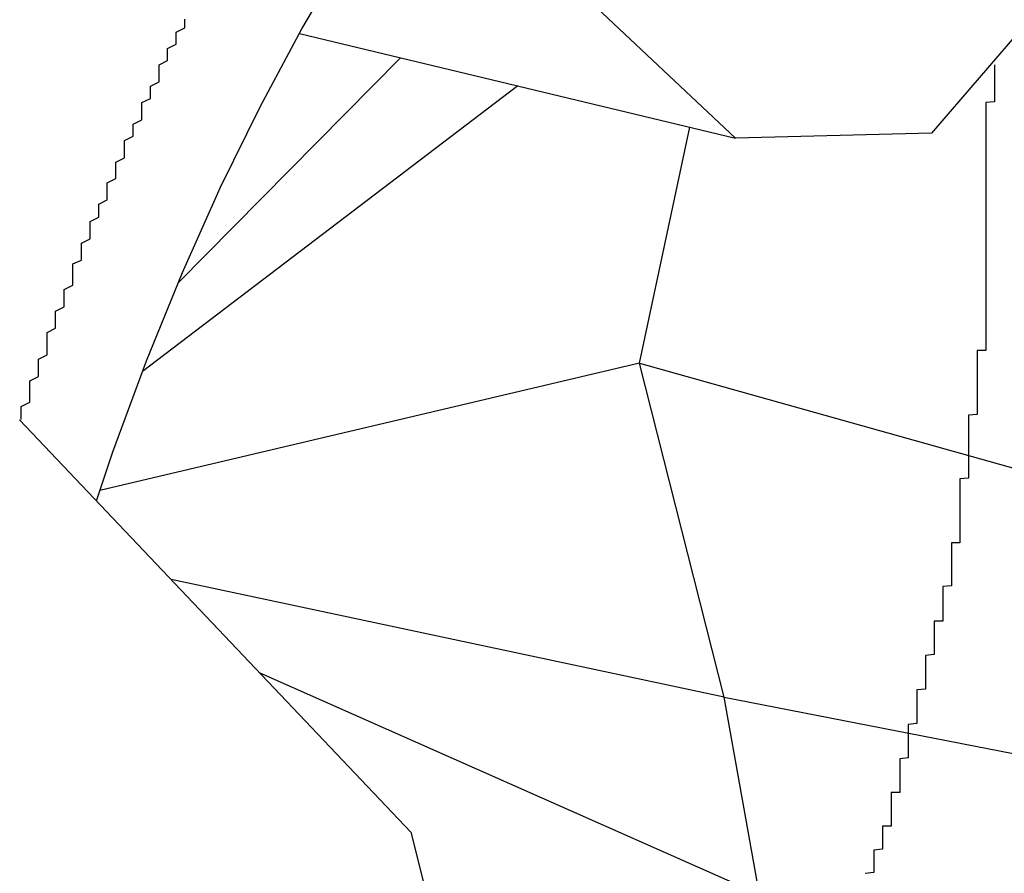
# Model space of a CAD drawing. Extents: x 0 to 1894, y 0 to 1254.
# Drawn here: x 1772 to 1774, y 106 to 107 of the extents above; entities that cross this region are included whole.
import ezdxf

# ---------------------------------------------------------------- set-up
doc = ezdxf.new("R2010")
doc.units = 0
doc.layers.get('0').update_dxf_attribs({"linetype": 'CONTINUOUS'})

msp = doc.modelspace()

# ---------------------------------------------------------------- linework, layer by layer
at = {"linetype": 'CONTINUOUS'}
for p, q in [((1772.7886, 107.4878), (1773.2595, 107.0446)), ((1773.718, 107.3198), (1773.4871, 107.0505)), ((1772.7532, 107.1664), (1773.2595, 107.0446)), ((1772.8703, 107.1382), (1772.6123, 106.8767)), ((1773.0067, 107.1054), (1772.5708, 106.7737)), ((1773.1478, 106.7835), (1773.2062, 107.0574)), ((1773.4871, 107.0505), (1773.2595, 107.0446)), ((1773.1478, 106.7835), (1772.5213, 106.6357)), ((1773.1478, 106.7835), (1773.993, 106.5462)), ((1773.2461, 106.3957), (1773.1478, 106.7835)), ((1772.8824, 106.2387), (1772.4282, 106.7177)), ((1773.2461, 106.3957), (1772.6041, 106.5322)), ((1773.2874, 106.1665), (1772.7073, 106.4234)), ((1773.2461, 106.3957), (1774.072, 106.2346)), ((1773.2874, 106.1665), (1773.2461, 106.3957)), ((1772.8824, 106.2387), (1772.9614, 105.9271))]:
    msp.add_line(p, q, dxfattribs=at)
for points in [[(1772.708, 107.0821), (1772.756, 107.1717), (1772.8053, 107.2559), (1772.8422, 107.3145)], [(1772.5173, 106.6238), (1772.5364, 106.6804), (1772.5754, 106.7863), (1772.6173, 106.8889), (1772.6616, 106.9877), (1772.708, 107.0821)]]:
    msp.add_lwpolyline(points, dxfattribs=at)
for points in [[(1772.43, 106.718, 0), (1772.43, 106.723, 0), (1772.43, 106.728, 0), (1772.43, 106.733, 0), (1772.44, 106.738, 0), (1772.44, 106.743, 0), (1772.44, 106.748, 0), (1772.44, 106.753, 0), (1772.44, 106.758, 0), (1772.44, 106.763, 0), (1772.45, 106.768, 0), (1772.45, 106.773, 0), (1772.45, 106.778, 0), (1772.45, 106.783, 0), (1772.45, 106.788, 0), (1772.46, 106.793, 0), (1772.46, 106.798, 0), (1772.46, 106.803, 0), (1772.46, 106.809, 0), (1772.46, 106.814, 0), (1772.46, 106.819, 0), (1772.47, 106.824, 0), (1772.47, 106.829, 0), (1772.47, 106.834, 0), (1772.47, 106.839, 0), (1772.47, 106.844, 0), (1772.48, 106.849, 0), (1772.48, 106.854, 0), (1772.48, 106.859, 0), (1772.48, 106.864, 0), (1772.48, 106.869, 0), (1772.49, 106.874, 0), (1772.49, 106.879, 0), (1772.49, 106.884, 0), (1772.49, 106.889, 0), (1772.49, 106.894, 0), (1772.49, 106.899, 0), (1772.5, 106.903, 0), (1772.5, 106.908, 0), (1772.5, 106.913, 0), (1772.5, 106.918, 0), (1772.5, 106.923, 0), (1772.51, 106.928, 0), (1772.51, 106.933, 0), (1772.51, 106.938, 0), (1772.51, 106.943, 0), (1772.51, 106.948, 0), (1772.52, 106.953, 0), (1772.52, 106.958, 0), (1772.52, 106.963, 0), (1772.52, 106.968, 0), (1772.53, 106.973, 0), (1772.53, 106.978, 0), (1772.53, 106.983, 0), (1772.53, 106.988, 0), (1772.53, 106.993, 0), (1772.54, 106.998, 0), (1772.54, 107.003, 0), (1772.54, 107.007, 0), (1772.54, 107.012, 0), (1772.54, 107.017, 0), (1772.55, 107.022, 0), (1772.55, 107.027, 0), (1772.55, 107.032, 0), (1772.55, 107.037, 0), (1772.55, 107.042, 0), (1772.56, 107.047, 0), (1772.56, 107.052, 0), (1772.56, 107.057, 0), (1772.56, 107.061, 0), (1772.57, 107.066, 0), (1772.57, 107.071, 0), (1772.57, 107.076, 0), (1772.57, 107.081, 0), (1772.57, 107.086, 0), (1772.58, 107.091, 0), (1772.58, 107.096, 0), (1772.58, 107.101, 0), (1772.58, 107.105, 0), (1772.59, 107.11, 0), (1772.59, 107.115, 0), (1772.59, 107.12, 0), (1772.59, 107.125, 0), (1772.59, 107.13, 0), (1772.6, 107.135, 0), (1772.6, 107.139, 0), (1772.6, 107.144, 0), (1772.6, 107.149, 0), (1772.61, 107.154, 0), (1772.61, 107.159, 0), (1772.61, 107.164, 0), (1772.61, 107.168, 0), (1772.62, 107.173, 0), (1772.62, 107.178, 0), (1772.62, 107.183, 0)], [(1773.56, 107.13, 0), (1773.56, 107.13, 0), (1773.56, 107.129, 0), (1773.56, 107.129, 0), (1773.56, 107.128, 0), (1773.56, 107.127, 0), (1773.56, 107.127, 0), (1773.56, 107.126, 0), (1773.56, 107.126, 0), (1773.56, 107.125, 0), (1773.56, 107.125, 0), (1773.56, 107.124, 0), (1773.56, 107.124, 0), (1773.56, 107.123, 0), (1773.56, 107.122, 0), (1773.56, 107.122, 0), (1773.56, 107.121, 0), (1773.56, 107.121, 0), (1773.56, 107.12, 0), (1773.56, 107.12, 0), (1773.56, 107.119, 0), (1773.56, 107.118, 0), (1773.56, 107.118, 0), (1773.56, 107.117, 0), (1773.56, 107.117, 0), (1773.56, 107.116, 0), (1773.56, 107.116, 0), (1773.56, 107.115, 0), (1773.56, 107.115, 0), (1773.56, 107.114, 0), (1773.56, 107.113, 0), (1773.56, 107.113, 0), (1773.56, 107.112, 0), (1773.56, 107.112, 0), (1773.56, 107.111, 0), (1773.56, 107.111, 0), (1773.56, 107.11, 0), (1773.56, 107.109, 0), (1773.56, 107.109, 0), (1773.56, 107.108, 0), (1773.56, 107.108, 0), (1773.56, 107.107, 0), (1773.56, 107.107, 0), (1773.56, 107.106, 0), (1773.56, 107.106, 0), (1773.56, 107.105, 0), (1773.56, 107.104, 0), (1773.56, 107.104, 0), (1773.56, 107.103, 0), (1773.56, 107.103, 0), (1773.56, 107.102, 0), (1773.56, 107.102, 0), (1773.56, 107.101, 0), (1773.56, 107.1, 0), (1773.56, 107.1, 0), (1773.56, 107.099, 0), (1773.56, 107.099, 0), (1773.56, 107.098, 0), (1773.56, 107.098, 0), (1773.56, 107.097, 0), (1773.56, 107.097, 0), (1773.56, 107.096, 0), (1773.56, 107.095, 0), (1773.56, 107.095, 0), (1773.56, 107.094, 0), (1773.56, 107.094, 0), (1773.56, 107.093, 0), (1773.56, 107.093, 0), (1773.56, 107.092, 0), (1773.56, 107.091, 0), (1773.56, 107.091, 0), (1773.56, 107.09, 0), (1773.56, 107.09, 0), (1773.56, 107.089, 0), (1773.56, 107.089, 0), (1773.56, 107.088, 0), (1773.56, 107.088, 0), (1773.56, 107.087, 0), (1773.55, 107.086, 0), (1773.55, 107.086, 0), (1773.55, 107.085, 0), (1773.55, 107.085, 0), (1773.55, 107.084, 0), (1773.55, 107.084, 0), (1773.55, 107.083, 0), (1773.55, 107.082, 0), (1773.55, 107.082, 0), (1773.55, 107.081, 0), (1773.55, 107.081, 0), (1773.55, 107.08, 0), (1773.55, 107.08, 0), (1773.55, 107.079, 0), (1773.55, 107.079, 0), (1773.55, 107.078, 0), (1773.55, 107.077, 0), (1773.55, 107.077, 0), (1773.55, 107.076, 0), (1773.55, 107.076, 0), (1773.55, 107.075, 0), (1773.55, 107.075, 0), (1773.55, 107.074, 0), (1773.55, 107.073, 0), (1773.55, 107.073, 0), (1773.55, 107.072, 0), (1773.55, 107.072, 0), (1773.55, 107.071, 0), (1773.55, 107.071, 0), (1773.55, 107.07, 0), (1773.55, 107.07, 0), (1773.55, 107.069, 0), (1773.55, 107.068, 0), (1773.55, 107.068, 0), (1773.55, 107.067, 0), (1773.55, 107.067, 0), (1773.55, 107.066, 0), (1773.55, 107.066, 0), (1773.55, 107.065, 0), (1773.55, 107.064, 0), (1773.55, 107.064, 0), (1773.55, 107.063, 0), (1773.55, 107.063, 0), (1773.55, 107.062, 0), (1773.55, 107.062, 0), (1773.55, 107.061, 0), (1773.55, 107.061, 0), (1773.55, 107.06, 0), (1773.55, 107.059, 0), (1773.55, 107.059, 0), (1773.55, 107.058, 0), (1773.55, 107.058, 0), (1773.55, 107.057, 0), (1773.55, 107.057, 0), (1773.55, 107.056, 0), (1773.55, 107.055, 0), (1773.55, 107.055, 0), (1773.55, 107.054, 0), (1773.55, 107.054, 0), (1773.55, 107.053, 0), (1773.55, 107.053, 0), (1773.55, 107.052, 0), (1773.55, 107.052, 0), (1773.55, 107.051, 0), (1773.55, 107.05, 0), (1773.55, 107.05, 0), (1773.55, 107.049, 0), (1773.55, 107.049, 0), (1773.55, 107.048, 0), (1773.55, 107.048, 0), (1773.55, 107.047, 0), (1773.55, 107.046, 0), (1773.55, 107.046, 0), (1773.55, 107.045, 0), (1773.55, 107.045, 0), (1773.55, 107.044, 0), (1773.55, 107.044, 0), (1773.55, 107.043, 0), (1773.55, 107.043, 0), (1773.55, 107.042, 0), (1773.55, 107.041, 0), (1773.55, 107.041, 0), (1773.55, 107.04, 0), (1773.55, 107.04, 0), (1773.55, 107.039, 0), (1773.55, 107.039, 0), (1773.55, 107.038, 0), (1773.55, 107.038, 0), (1773.55, 107.037, 0), (1773.55, 107.036, 0), (1773.55, 107.036, 0), (1773.55, 107.035, 0), (1773.55, 107.035, 0), (1773.55, 107.034, 0), (1773.55, 107.034, 0), (1773.55, 107.033, 0), (1773.55, 107.032, 0), (1773.55, 107.032, 0), (1773.55, 107.031, 0), (1773.55, 107.031, 0), (1773.55, 107.03, 0), (1773.55, 107.03, 0), (1773.55, 107.029, 0), (1773.55, 107.029, 0), (1773.55, 107.028, 0), (1773.55, 107.027, 0), (1773.55, 107.027, 0), (1773.55, 107.026, 0), (1773.55, 107.026, 0), (1773.55, 107.025, 0), (1773.55, 107.025, 0), (1773.55, 107.024, 0), (1773.55, 107.023, 0), (1773.55, 107.023, 0), (1773.55, 107.022, 0), (1773.55, 107.022, 0), (1773.55, 107.021, 0), (1773.55, 107.021, 0), (1773.55, 107.02, 0), (1773.55, 107.02, 0), (1773.55, 107.019, 0), (1773.55, 107.018, 0), (1773.55, 107.018, 0), (1773.55, 107.017, 0), (1773.55, 107.017, 0), (1773.55, 107.016, 0), (1773.55, 107.016, 0), (1773.55, 107.015, 0), (1773.55, 107.014, 0), (1773.55, 107.014, 0), (1773.55, 107.013, 0), (1773.55, 107.013, 0), (1773.55, 107.012, 0), (1773.55, 107.012, 0), (1773.55, 107.011, 0), (1773.55, 107.011, 0), (1773.55, 107.01, 0), (1773.55, 107.009, 0), (1773.55, 107.009, 0), (1773.55, 107.008, 0), (1773.55, 107.008, 0), (1773.55, 107.007, 0), (1773.55, 107.007, 0), (1773.55, 107.006, 0), (1773.55, 107.005, 0), (1773.55, 107.005, 0), (1773.55, 107.004, 0), (1773.55, 107.004, 0), (1773.55, 107.003, 0), (1773.55, 107.003, 0), (1773.55, 107.002, 0), (1773.55, 107.002, 0), (1773.55, 107.001, 0), (1773.55, 107, 0), (1773.55, 107, 0), (1773.55, 106.999, 0), (1773.55, 106.999, 0), (1773.55, 106.998, 0), (1773.55, 106.998, 0), (1773.55, 106.997, 0), (1773.55, 106.996, 0), (1773.55, 106.996, 0), (1773.55, 106.995, 0), (1773.55, 106.995, 0), (1773.55, 106.994, 0), (1773.55, 106.994, 0), (1773.55, 106.993, 0), (1773.55, 106.993, 0), (1773.55, 106.992, 0), (1773.55, 106.991, 0), (1773.55, 106.991, 0), (1773.55, 106.99, 0), (1773.55, 106.99, 0), (1773.55, 106.989, 0), (1773.55, 106.989, 0), (1773.55, 106.988, 0), (1773.55, 106.987, 0), (1773.55, 106.987, 0), (1773.55, 106.986, 0), (1773.55, 106.986, 0), (1773.55, 106.985, 0), (1773.55, 106.985, 0), (1773.55, 106.984, 0), (1773.55, 106.984, 0), (1773.55, 106.983, 0), (1773.55, 106.982, 0), (1773.55, 106.982, 0), (1773.55, 106.981, 0), (1773.55, 106.981, 0), (1773.55, 106.98, 0), (1773.55, 106.98, 0), (1773.55, 106.979, 0), (1773.55, 106.978, 0), (1773.55, 106.978, 0), (1773.55, 106.977, 0), (1773.55, 106.977, 0), (1773.55, 106.976, 0), (1773.55, 106.976, 0), (1773.55, 106.975, 0), (1773.55, 106.975, 0), (1773.55, 106.974, 0), (1773.55, 106.973, 0), (1773.55, 106.973, 0), (1773.55, 106.972, 0), (1773.55, 106.972, 0), (1773.55, 106.971, 0), (1773.55, 106.971, 0), (1773.55, 106.97, 0), (1773.55, 106.969, 0), (1773.55, 106.969, 0), (1773.55, 106.968, 0), (1773.55, 106.968, 0), (1773.55, 106.967, 0), (1773.55, 106.967, 0), (1773.55, 106.966, 0), (1773.55, 106.966, 0), (1773.55, 106.965, 0), (1773.55, 106.964, 0), (1773.55, 106.964, 0), (1773.55, 106.963, 0), (1773.55, 106.963, 0), (1773.55, 106.962, 0), (1773.55, 106.962, 0), (1773.55, 106.961, 0), (1773.55, 106.96, 0), (1773.55, 106.96, 0), (1773.55, 106.959, 0), (1773.55, 106.959, 0), (1773.55, 106.958, 0), (1773.55, 106.958, 0), (1773.55, 106.957, 0), (1773.55, 106.957, 0), (1773.55, 106.956, 0), (1773.55, 106.955, 0), (1773.55, 106.955, 0), (1773.55, 106.954, 0), (1773.55, 106.954, 0), (1773.55, 106.953, 0), (1773.55, 106.953, 0), (1773.55, 106.952, 0), (1773.55, 106.951, 0), (1773.55, 106.951, 0), (1773.55, 106.95, 0), (1773.55, 106.95, 0), (1773.55, 106.949, 0), (1773.55, 106.949, 0), (1773.55, 106.948, 0), (1773.55, 106.948, 0), (1773.55, 106.947, 0), (1773.55, 106.946, 0), (1773.55, 106.946, 0), (1773.55, 106.945, 0), (1773.55, 106.945, 0), (1773.55, 106.944, 0), (1773.55, 106.944, 0), (1773.55, 106.943, 0), (1773.55, 106.942, 0), (1773.55, 106.942, 0), (1773.55, 106.941, 0), (1773.55, 106.941, 0), (1773.55, 106.94, 0), (1773.55, 106.94, 0), (1773.55, 106.939, 0), (1773.55, 106.939, 0), (1773.55, 106.938, 0), (1773.55, 106.937, 0), (1773.55, 106.937, 0), (1773.55, 106.936, 0), (1773.55, 106.936, 0), (1773.55, 106.935, 0), (1773.55, 106.935, 0), (1773.55, 106.934, 0), (1773.55, 106.933, 0), (1773.55, 106.933, 0), (1773.55, 106.932, 0), (1773.55, 106.932, 0), (1773.55, 106.931, 0), (1773.55, 106.931, 0), (1773.55, 106.93, 0), (1773.55, 106.93, 0), (1773.55, 106.929, 0), (1773.55, 106.928, 0), (1773.55, 106.928, 0), (1773.55, 106.927, 0), (1773.55, 106.927, 0), (1773.55, 106.926, 0), (1773.55, 106.926, 0), (1773.55, 106.925, 0), (1773.55, 106.924, 0), (1773.55, 106.924, 0), (1773.55, 106.923, 0), (1773.55, 106.923, 0), (1773.55, 106.922, 0), (1773.55, 106.922, 0), (1773.55, 106.921, 0), (1773.55, 106.921, 0), (1773.55, 106.92, 0), (1773.55, 106.919, 0), (1773.55, 106.919, 0), (1773.55, 106.918, 0), (1773.55, 106.918, 0), (1773.55, 106.917, 0), (1773.55, 106.917, 0), (1773.55, 106.916, 0), (1773.55, 106.915, 0), (1773.55, 106.915, 0), (1773.55, 106.914, 0), (1773.55, 106.914, 0), (1773.55, 106.913, 0), (1773.55, 106.913, 0), (1773.55, 106.912, 0), (1773.55, 106.912, 0), (1773.55, 106.911, 0), (1773.55, 106.91, 0), (1773.55, 106.91, 0), (1773.55, 106.909, 0), (1773.55, 106.909, 0), (1773.55, 106.908, 0), (1773.55, 106.908, 0), (1773.55, 106.907, 0), (1773.55, 106.906, 0), (1773.55, 106.906, 0), (1773.55, 106.905, 0), (1773.55, 106.905, 0), (1773.55, 106.904, 0), (1773.55, 106.904, 0), (1773.55, 106.903, 0), (1773.55, 106.903, 0), (1773.55, 106.902, 0), (1773.55, 106.901, 0), (1773.55, 106.901, 0), (1773.55, 106.9, 0), (1773.55, 106.9, 0), (1773.55, 106.899, 0), (1773.55, 106.899, 0), (1773.55, 106.898, 0), (1773.55, 106.898, 0), (1773.55, 106.897, 0), (1773.55, 106.896, 0), (1773.55, 106.896, 0), (1773.55, 106.895, 0), (1773.55, 106.895, 0), (1773.55, 106.894, 0), (1773.55, 106.894, 0), (1773.55, 106.893, 0), (1773.55, 106.892, 0), (1773.55, 106.892, 0), (1773.55, 106.891, 0), (1773.55, 106.891, 0), (1773.55, 106.89, 0), (1773.55, 106.89, 0), (1773.55, 106.889, 0), (1773.55, 106.889, 0), (1773.55, 106.888, 0), (1773.55, 106.887, 0), (1773.55, 106.887, 0), (1773.55, 106.886, 0), (1773.55, 106.886, 0), (1773.55, 106.885, 0), (1773.55, 106.885, 0), (1773.55, 106.884, 0), (1773.55, 106.883, 0), (1773.55, 106.883, 0), (1773.55, 106.882, 0), (1773.55, 106.882, 0), (1773.55, 106.881, 0), (1773.55, 106.881, 0), (1773.55, 106.88, 0), (1773.55, 106.88, 0), (1773.55, 106.879, 0), (1773.55, 106.878, 0), (1773.55, 106.878, 0), (1773.55, 106.877, 0), (1773.55, 106.877, 0), (1773.55, 106.876, 0), (1773.55, 106.876, 0), (1773.55, 106.875, 0), (1773.55, 106.874, 0), (1773.55, 106.874, 0), (1773.55, 106.873, 0), (1773.55, 106.873, 0), (1773.55, 106.872, 0), (1773.55, 106.872, 0), (1773.55, 106.871, 0), (1773.55, 106.871, 0), (1773.55, 106.87, 0), (1773.55, 106.869, 0), (1773.55, 106.869, 0), (1773.55, 106.868, 0), (1773.55, 106.868, 0), (1773.55, 106.867, 0), (1773.55, 106.867, 0), (1773.55, 106.866, 0), (1773.55, 106.865, 0), (1773.55, 106.865, 0), (1773.55, 106.864, 0), (1773.55, 106.864, 0), (1773.55, 106.863, 0), (1773.55, 106.863, 0), (1773.55, 106.862, 0), (1773.55, 106.862, 0), (1773.55, 106.861, 0), (1773.55, 106.86, 0), (1773.55, 106.86, 0), (1773.55, 106.859, 0), (1773.55, 106.859, 0), (1773.55, 106.858, 0), (1773.55, 106.858, 0), (1773.55, 106.857, 0), (1773.55, 106.856, 0), (1773.55, 106.856, 0), (1773.55, 106.855, 0), (1773.55, 106.855, 0), (1773.55, 106.854, 0), (1773.55, 106.854, 0), (1773.55, 106.853, 0), (1773.55, 106.853, 0), (1773.55, 106.852, 0), (1773.55, 106.851, 0), (1773.55, 106.851, 0), (1773.55, 106.85, 0), (1773.55, 106.85, 0), (1773.55, 106.849, 0), (1773.55, 106.848, 0), (1773.55, 106.848, 0), (1773.55, 106.847, 0), (1773.55, 106.847, 0), (1773.55, 106.846, 0), (1773.55, 106.845, 0), (1773.55, 106.845, 0), (1773.55, 106.844, 0), (1773.55, 106.844, 0), (1773.55, 106.843, 0), (1773.55, 106.842, 0), (1773.55, 106.842, 0), (1773.55, 106.841, 0), (1773.55, 106.841, 0), (1773.55, 106.84, 0), (1773.55, 106.839, 0), (1773.55, 106.839, 0), (1773.55, 106.838, 0), (1773.55, 106.837, 0), (1773.55, 106.837, 0), (1773.55, 106.836, 0), (1773.55, 106.836, 0), (1773.55, 106.835, 0), (1773.55, 106.834, 0), (1773.55, 106.834, 0), (1773.55, 106.833, 0), (1773.55, 106.833, 0), (1773.55, 106.832, 0), (1773.55, 106.831, 0), (1773.55, 106.831, 0), (1773.55, 106.83, 0), (1773.55, 106.83, 0), (1773.55, 106.829, 0), (1773.55, 106.828, 0), (1773.55, 106.828, 0), (1773.55, 106.827, 0), (1773.55, 106.827, 0), (1773.55, 106.826, 0), (1773.55, 106.825, 0), (1773.55, 106.825, 0), (1773.55, 106.824, 0), (1773.55, 106.824, 0), (1773.55, 106.823, 0), (1773.55, 106.822, 0), (1773.55, 106.822, 0), (1773.55, 106.821, 0), (1773.55, 106.821, 0), (1773.55, 106.82, 0), (1773.55, 106.819, 0), (1773.55, 106.819, 0), (1773.55, 106.818, 0), (1773.55, 106.818, 0), (1773.55, 106.817, 0), (1773.55, 106.816, 0), (1773.55, 106.816, 0), (1773.55, 106.815, 0), (1773.55, 106.815, 0), (1773.55, 106.814, 0), (1773.55, 106.813, 0), (1773.55, 106.813, 0), (1773.55, 106.812, 0), (1773.55, 106.812, 0), (1773.55, 106.811, 0), (1773.55, 106.81, 0), (1773.55, 106.81, 0), (1773.55, 106.809, 0), (1773.55, 106.808, 0), (1773.55, 106.808, 0), (1773.55, 106.807, 0), (1773.55, 106.807, 0), (1773.55, 106.806, 0), (1773.55, 106.805, 0), (1773.55, 106.805, 0), (1773.55, 106.804, 0), (1773.55, 106.804, 0), (1773.55, 106.803, 0), (1773.55, 106.802, 0), (1773.55, 106.802, 0), (1773.55, 106.801, 0), (1773.55, 106.801, 0), (1773.55, 106.8, 0), (1773.55, 106.799, 0), (1773.55, 106.799, 0), (1773.55, 106.798, 0), (1773.54, 106.798, 0), (1773.54, 106.797, 0), (1773.54, 106.796, 0), (1773.54, 106.796, 0), (1773.54, 106.795, 0), (1773.54, 106.795, 0), (1773.54, 106.794, 0), (1773.54, 106.793, 0), (1773.54, 106.793, 0), (1773.54, 106.792, 0), (1773.54, 106.792, 0), (1773.54, 106.791, 0), (1773.54, 106.79, 0), (1773.54, 106.79, 0), (1773.54, 106.789, 0), (1773.54, 106.789, 0), (1773.54, 106.788, 0), (1773.54, 106.787, 0), (1773.54, 106.787, 0), (1773.54, 106.786, 0), (1773.54, 106.786, 0), (1773.54, 106.785, 0), (1773.54, 106.784, 0), (1773.54, 106.784, 0), (1773.54, 106.783, 0), (1773.54, 106.782, 0), (1773.54, 106.782, 0), (1773.54, 106.781, 0), (1773.54, 106.781, 0), (1773.54, 106.78, 0), (1773.54, 106.779, 0), (1773.54, 106.779, 0), (1773.54, 106.778, 0), (1773.54, 106.778, 0), (1773.54, 106.777, 0), (1773.54, 106.776, 0), (1773.54, 106.776, 0), (1773.54, 106.775, 0), (1773.54, 106.775, 0), (1773.54, 106.774, 0), (1773.54, 106.773, 0), (1773.54, 106.773, 0), (1773.54, 106.772, 0), (1773.54, 106.772, 0), (1773.54, 106.771, 0), (1773.54, 106.77, 0), (1773.54, 106.77, 0), (1773.54, 106.769, 0), (1773.54, 106.769, 0), (1773.54, 106.768, 0), (1773.54, 106.767, 0), (1773.54, 106.767, 0), (1773.54, 106.766, 0), (1773.54, 106.766, 0), (1773.54, 106.765, 0), (1773.54, 106.764, 0), (1773.54, 106.764, 0), (1773.54, 106.763, 0), (1773.54, 106.763, 0), (1773.54, 106.762, 0), (1773.54, 106.761, 0), (1773.54, 106.761, 0), (1773.54, 106.76, 0), (1773.54, 106.76, 0), (1773.54, 106.759, 0), (1773.54, 106.758, 0), (1773.54, 106.758, 0), (1773.54, 106.757, 0), (1773.54, 106.757, 0), (1773.54, 106.756, 0), (1773.54, 106.755, 0), (1773.54, 106.755, 0), (1773.54, 106.754, 0), (1773.54, 106.753, 0), (1773.54, 106.753, 0), (1773.54, 106.752, 0), (1773.54, 106.752, 0), (1773.54, 106.751, 0), (1773.54, 106.75, 0), (1773.54, 106.75, 0), (1773.54, 106.749, 0), (1773.54, 106.749, 0), (1773.54, 106.748, 0), (1773.54, 106.747, 0), (1773.54, 106.747, 0), (1773.54, 106.746, 0), (1773.54, 106.746, 0), (1773.54, 106.745, 0), (1773.54, 106.744, 0), (1773.54, 106.744, 0), (1773.54, 106.743, 0), (1773.54, 106.743, 0), (1773.54, 106.742, 0), (1773.54, 106.741, 0), (1773.54, 106.741, 0), (1773.54, 106.74, 0), (1773.54, 106.74, 0), (1773.54, 106.739, 0), (1773.54, 106.738, 0), (1773.54, 106.738, 0), (1773.54, 106.737, 0), (1773.54, 106.737, 0), (1773.54, 106.736, 0), (1773.54, 106.735, 0), (1773.54, 106.735, 0), (1773.54, 106.734, 0), (1773.54, 106.734, 0), (1773.54, 106.733, 0), (1773.54, 106.732, 0), (1773.54, 106.732, 0), (1773.54, 106.731, 0), (1773.54, 106.731, 0), (1773.54, 106.73, 0), (1773.54, 106.729, 0), (1773.54, 106.729, 0), (1773.54, 106.728, 0), (1773.54, 106.727, 0), (1773.54, 106.727, 0), (1773.54, 106.726, 0), (1773.54, 106.726, 0), (1773.54, 106.725, 0), (1773.54, 106.724, 0), (1773.54, 106.724, 0), (1773.53, 106.723, 0), (1773.53, 106.723, 0), (1773.53, 106.722, 0), (1773.53, 106.721, 0), (1773.53, 106.721, 0), (1773.53, 106.72, 0), (1773.53, 106.72, 0), (1773.53, 106.719, 0), (1773.53, 106.718, 0), (1773.53, 106.718, 0), (1773.53, 106.717, 0), (1773.53, 106.717, 0), (1773.53, 106.716, 0), (1773.53, 106.715, 0), (1773.53, 106.715, 0), (1773.53, 106.714, 0), (1773.53, 106.714, 0), (1773.53, 106.713, 0), (1773.53, 106.712, 0), (1773.53, 106.712, 0), (1773.53, 106.711, 0), (1773.53, 106.711, 0), (1773.53, 106.71, 0), (1773.53, 106.709, 0), (1773.53, 106.709, 0), (1773.53, 106.708, 0), (1773.53, 106.708, 0), (1773.53, 106.707, 0), (1773.53, 106.706, 0), (1773.53, 106.706, 0), (1773.53, 106.705, 0), (1773.53, 106.705, 0), (1773.53, 106.704, 0), (1773.53, 106.703, 0), (1773.53, 106.703, 0), (1773.53, 106.702, 0), (1773.53, 106.702, 0), (1773.53, 106.701, 0), (1773.53, 106.7, 0), (1773.53, 106.7, 0), (1773.53, 106.699, 0), (1773.53, 106.698, 0), (1773.53, 106.698, 0), (1773.53, 106.697, 0), (1773.53, 106.697, 0), (1773.53, 106.696, 0), (1773.53, 106.695, 0), (1773.53, 106.695, 0), (1773.53, 106.694, 0), (1773.53, 106.694, 0), (1773.53, 106.693, 0), (1773.53, 106.692, 0), (1773.53, 106.692, 0), (1773.53, 106.691, 0), (1773.53, 106.691, 0), (1773.53, 106.69, 0), (1773.53, 106.689, 0), (1773.53, 106.689, 0), (1773.53, 106.688, 0), (1773.53, 106.688, 0), (1773.53, 106.687, 0), (1773.53, 106.686, 0), (1773.53, 106.686, 0), (1773.53, 106.685, 0), (1773.53, 106.685, 0), (1773.53, 106.684, 0), (1773.53, 106.683, 0), (1773.53, 106.683, 0), (1773.53, 106.682, 0), (1773.53, 106.682, 0), (1773.53, 106.681, 0), (1773.53, 106.68, 0), (1773.53, 106.68, 0), (1773.53, 106.679, 0), (1773.53, 106.679, 0), (1773.53, 106.678, 0), (1773.53, 106.677, 0), (1773.53, 106.677, 0), (1773.53, 106.676, 0), (1773.53, 106.676, 0), (1773.53, 106.675, 0), (1773.53, 106.674, 0), (1773.53, 106.674, 0), (1773.53, 106.673, 0), (1773.53, 106.672, 0), (1773.53, 106.672, 0), (1773.53, 106.671, 0), (1773.53, 106.671, 0), (1773.53, 106.67, 0), (1773.53, 106.669, 0), (1773.53, 106.669, 0), (1773.53, 106.668, 0), (1773.53, 106.668, 0), (1773.53, 106.667, 0), (1773.53, 106.666, 0), (1773.53, 106.666, 0), (1773.53, 106.665, 0), (1773.53, 106.665, 0), (1773.53, 106.664, 0), (1773.53, 106.663, 0), (1773.53, 106.663, 0), (1773.53, 106.662, 0), (1773.53, 106.662, 0), (1773.53, 106.661, 0), (1773.53, 106.66, 0), (1773.53, 106.66, 0), (1773.53, 106.659, 0), (1773.53, 106.659, 0), (1773.53, 106.658, 0), (1773.53, 106.657, 0), (1773.53, 106.657, 0), (1773.53, 106.656, 0), (1773.53, 106.656, 0), (1773.53, 106.655, 0), (1773.53, 106.654, 0), (1773.53, 106.654, 0), (1773.53, 106.653, 0), (1773.53, 106.653, 0), (1773.53, 106.652, 0), (1773.53, 106.651, 0), (1773.53, 106.651, 0), (1773.53, 106.65, 0), (1773.53, 106.65, 0), (1773.52, 106.649, 0), (1773.52, 106.648, 0), (1773.52, 106.648, 0), (1773.52, 106.647, 0), (1773.52, 106.647, 0), (1773.52, 106.646, 0), (1773.52, 106.645, 0), (1773.52, 106.645, 0), (1773.52, 106.644, 0), (1773.52, 106.643, 0), (1773.52, 106.643, 0), (1773.52, 106.642, 0), (1773.52, 106.642, 0), (1773.52, 106.641, 0), (1773.52, 106.64, 0), (1773.52, 106.64, 0), (1773.52, 106.639, 0), (1773.52, 106.639, 0), (1773.52, 106.638, 0), (1773.52, 106.637, 0), (1773.52, 106.637, 0), (1773.52, 106.636, 0), (1773.52, 106.636, 0), (1773.52, 106.635, 0), (1773.52, 106.634, 0), (1773.52, 106.634, 0), (1773.52, 106.633, 0), (1773.52, 106.633, 0), (1773.52, 106.632, 0), (1773.52, 106.631, 0), (1773.52, 106.631, 0), (1773.52, 106.63, 0), (1773.52, 106.63, 0), (1773.52, 106.629, 0), (1773.52, 106.628, 0), (1773.52, 106.628, 0), (1773.52, 106.627, 0), (1773.52, 106.627, 0), (1773.52, 106.626, 0), (1773.52, 106.625, 0), (1773.52, 106.625, 0), (1773.52, 106.624, 0), (1773.52, 106.624, 0), (1773.52, 106.623, 0), (1773.52, 106.622, 0), (1773.52, 106.622, 0), (1773.52, 106.621, 0), (1773.52, 106.621, 0), (1773.52, 106.62, 0), (1773.52, 106.619, 0), (1773.52, 106.619, 0), (1773.52, 106.618, 0), (1773.52, 106.617, 0), (1773.52, 106.617, 0), (1773.52, 106.616, 0), (1773.52, 106.616, 0), (1773.52, 106.615, 0), (1773.52, 106.614, 0), (1773.52, 106.614, 0), (1773.52, 106.613, 0), (1773.52, 106.613, 0), (1773.52, 106.612, 0), (1773.52, 106.611, 0), (1773.52, 106.611, 0), (1773.52, 106.61, 0), (1773.52, 106.61, 0), (1773.52, 106.609, 0), (1773.52, 106.608, 0), (1773.52, 106.608, 0), (1773.52, 106.607, 0), (1773.52, 106.607, 0), (1773.52, 106.606, 0), (1773.52, 106.605, 0), (1773.52, 106.605, 0), (1773.52, 106.604, 0), (1773.52, 106.604, 0), (1773.52, 106.603, 0), (1773.52, 106.602, 0), (1773.52, 106.602, 0), (1773.52, 106.601, 0), (1773.52, 106.601, 0), (1773.52, 106.6, 0), (1773.52, 106.599, 0), (1773.52, 106.599, 0), (1773.52, 106.598, 0), (1773.52, 106.598, 0), (1773.52, 106.597, 0), (1773.52, 106.596, 0), (1773.52, 106.596, 0), (1773.52, 106.595, 0), (1773.52, 106.595, 0), (1773.52, 106.594, 0), (1773.52, 106.593, 0), (1773.52, 106.593, 0), (1773.52, 106.592, 0), (1773.52, 106.592, 0), (1773.52, 106.591, 0), (1773.52, 106.59, 0), (1773.52, 106.59, 0), (1773.52, 106.589, 0), (1773.52, 106.588, 0), (1773.52, 106.588, 0), (1773.52, 106.587, 0), (1773.52, 106.587, 0), (1773.52, 106.586, 0), (1773.52, 106.585, 0), (1773.52, 106.585, 0), (1773.52, 106.584, 0), (1773.52, 106.584, 0), (1773.52, 106.583, 0), (1773.52, 106.582, 0), (1773.52, 106.582, 0), (1773.52, 106.581, 0), (1773.52, 106.581, 0), (1773.52, 106.58, 0), (1773.52, 106.579, 0), (1773.52, 106.579, 0), (1773.52, 106.578, 0), (1773.52, 106.578, 0), (1773.52, 106.577, 0), (1773.52, 106.576, 0), (1773.52, 106.576, 0), (1773.52, 106.575, 0), (1773.51, 106.575, 0), (1773.51, 106.574, 0), (1773.51, 106.573, 0), (1773.51, 106.573, 0), (1773.51, 106.572, 0), (1773.51, 106.572, 0), (1773.51, 106.571, 0), (1773.51, 106.57, 0), (1773.51, 106.57, 0), (1773.51, 106.569, 0), (1773.51, 106.569, 0), (1773.51, 106.568, 0), (1773.51, 106.567, 0), (1773.51, 106.567, 0), (1773.51, 106.566, 0), (1773.51, 106.566, 0), (1773.51, 106.565, 0), (1773.51, 106.564, 0), (1773.51, 106.564, 0), (1773.51, 106.563, 0), (1773.51, 106.562, 0), (1773.51, 106.562, 0), (1773.51, 106.561, 0), (1773.51, 106.561, 0), (1773.51, 106.56, 0), (1773.51, 106.559, 0), (1773.51, 106.559, 0), (1773.51, 106.558, 0), (1773.51, 106.558, 0), (1773.51, 106.557, 0), (1773.51, 106.556, 0), (1773.51, 106.556, 0), (1773.51, 106.555, 0), (1773.51, 106.555, 0), (1773.51, 106.554, 0), (1773.51, 106.553, 0), (1773.51, 106.553, 0), (1773.51, 106.552, 0), (1773.51, 106.552, 0), (1773.51, 106.551, 0), (1773.51, 106.55, 0), (1773.51, 106.55, 0), (1773.51, 106.549, 0), (1773.51, 106.549, 0), (1773.51, 106.548, 0), (1773.51, 106.547, 0), (1773.51, 106.547, 0), (1773.51, 106.546, 0), (1773.51, 106.546, 0), (1773.51, 106.545, 0), (1773.51, 106.544, 0), (1773.51, 106.544, 0), (1773.51, 106.543, 0), (1773.51, 106.542, 0), (1773.51, 106.542, 0), (1773.51, 106.541, 0), (1773.51, 106.541, 0), (1773.51, 106.54, 0), (1773.51, 106.539, 0), (1773.51, 106.539, 0), (1773.51, 106.538, 0), (1773.51, 106.538, 0), (1773.51, 106.537, 0), (1773.51, 106.536, 0), (1773.51, 106.536, 0), (1773.51, 106.535, 0), (1773.51, 106.535, 0), (1773.51, 106.534, 0), (1773.51, 106.533, 0), (1773.51, 106.533, 0), (1773.51, 106.532, 0), (1773.51, 106.531, 0), (1773.51, 106.531, 0), (1773.51, 106.53, 0), (1773.51, 106.53, 0), (1773.51, 106.529, 0), (1773.51, 106.528, 0), (1773.51, 106.528, 0), (1773.51, 106.527, 0), (1773.51, 106.527, 0), (1773.51, 106.526, 0), (1773.51, 106.525, 0), (1773.51, 106.525, 0), (1773.5, 106.524, 0), (1773.5, 106.524, 0), (1773.5, 106.523, 0), (1773.5, 106.522, 0), (1773.5, 106.522, 0), (1773.5, 106.521, 0), (1773.5, 106.52, 0), (1773.5, 106.52, 0), (1773.5, 106.519, 0), (1773.5, 106.519, 0), (1773.5, 106.518, 0), (1773.5, 106.517, 0), (1773.5, 106.517, 0), (1773.5, 106.516, 0), (1773.5, 106.516, 0), (1773.5, 106.515, 0), (1773.5, 106.514, 0), (1773.5, 106.514, 0), (1773.5, 106.513, 0), (1773.5, 106.513, 0), (1773.5, 106.512, 0), (1773.5, 106.511, 0), (1773.5, 106.511, 0), (1773.5, 106.51, 0), (1773.5, 106.509, 0), (1773.5, 106.509, 0), (1773.5, 106.508, 0), (1773.5, 106.508, 0), (1773.5, 106.507, 0), (1773.5, 106.506, 0), (1773.5, 106.506, 0), (1773.5, 106.505, 0), (1773.5, 106.505, 0), (1773.5, 106.504, 0), (1773.5, 106.503, 0), (1773.5, 106.503, 0), (1773.5, 106.502, 0), (1773.5, 106.502, 0), (1773.5, 106.501, 0), (1773.5, 106.5, 0), (1773.5, 106.5, 0), (1773.5, 106.499, 0), (1773.5, 106.498, 0), (1773.5, 106.498, 0), (1773.5, 106.497, 0), (1773.5, 106.497, 0), (1773.5, 106.496, 0), (1773.5, 106.495, 0), (1773.5, 106.495, 0), (1773.5, 106.494, 0), (1773.5, 106.494, 0), (1773.5, 106.493, 0), (1773.5, 106.492, 0), (1773.5, 106.492, 0), (1773.5, 106.491, 0), (1773.5, 106.491, 0), (1773.5, 106.49, 0), (1773.5, 106.489, 0), (1773.5, 106.489, 0), (1773.5, 106.488, 0), (1773.5, 106.487, 0), (1773.5, 106.487, 0), (1773.5, 106.486, 0), (1773.5, 106.486, 0), (1773.5, 106.485, 0), (1773.5, 106.484, 0), (1773.49, 106.484, 0), (1773.49, 106.483, 0), (1773.49, 106.483, 0), (1773.49, 106.482, 0), (1773.49, 106.481, 0), (1773.49, 106.481, 0), (1773.49, 106.48, 0), (1773.49, 106.48, 0), (1773.49, 106.479, 0), (1773.49, 106.478, 0), (1773.49, 106.478, 0), (1773.49, 106.477, 0), (1773.49, 106.476, 0), (1773.49, 106.476, 0), (1773.49, 106.475, 0), (1773.49, 106.475, 0), (1773.49, 106.474, 0), (1773.49, 106.473, 0), (1773.49, 106.473, 0), (1773.49, 106.472, 0), (1773.49, 106.472, 0), (1773.49, 106.471, 0), (1773.49, 106.47, 0), (1773.49, 106.47, 0), (1773.49, 106.469, 0), (1773.49, 106.469, 0), (1773.49, 106.468, 0), (1773.49, 106.467, 0), (1773.49, 106.467, 0), (1773.49, 106.466, 0), (1773.49, 106.465, 0), (1773.49, 106.465, 0), (1773.49, 106.464, 0), (1773.49, 106.464, 0), (1773.49, 106.463, 0), (1773.49, 106.462, 0), (1773.49, 106.462, 0), (1773.49, 106.461, 0), (1773.49, 106.461, 0), (1773.49, 106.46, 0), (1773.49, 106.459, 0), (1773.49, 106.459, 0), (1773.49, 106.458, 0), (1773.49, 106.458, 0), (1773.49, 106.457, 0), (1773.49, 106.456, 0), (1773.49, 106.456, 0), (1773.49, 106.455, 0), (1773.49, 106.454, 0), (1773.49, 106.454, 0), (1773.49, 106.453, 0), (1773.49, 106.453, 0), (1773.49, 106.452, 0), (1773.49, 106.451, 0), (1773.49, 106.451, 0), (1773.49, 106.45, 0), (1773.49, 106.45, 0), (1773.49, 106.449, 0), (1773.49, 106.448, 0), (1773.49, 106.448, 0), (1773.49, 106.447, 0), (1773.49, 106.447, 0), (1773.49, 106.446, 0), (1773.49, 106.445, 0), (1773.49, 106.445, 0), (1773.48, 106.444, 0), (1773.48, 106.443, 0), (1773.48, 106.443, 0), (1773.48, 106.442, 0), (1773.48, 106.442, 0), (1773.48, 106.441, 0), (1773.48, 106.44, 0), (1773.48, 106.44, 0), (1773.48, 106.439, 0), (1773.48, 106.439, 0), (1773.48, 106.438, 0), (1773.48, 106.437, 0), (1773.48, 106.437, 0), (1773.48, 106.436, 0), (1773.48, 106.436, 0), (1773.48, 106.435, 0), (1773.48, 106.434, 0), (1773.48, 106.434, 0), (1773.48, 106.433, 0), (1773.48, 106.432, 0), (1773.48, 106.432, 0), (1773.48, 106.431, 0), (1773.48, 106.431, 0), (1773.48, 106.43, 0), (1773.48, 106.429, 0), (1773.48, 106.429, 0), (1773.48, 106.428, 0), (1773.48, 106.428, 0), (1773.48, 106.427, 0), (1773.48, 106.426, 0), (1773.48, 106.426, 0), (1773.48, 106.425, 0), (1773.48, 106.425, 0), (1773.48, 106.424, 0), (1773.48, 106.423, 0), (1773.48, 106.423, 0), (1773.48, 106.422, 0), (1773.48, 106.421, 0), (1773.48, 106.421, 0), (1773.48, 106.42, 0), (1773.48, 106.42, 0), (1773.48, 106.419, 0), (1773.48, 106.418, 0), (1773.48, 106.418, 0), (1773.48, 106.417, 0), (1773.48, 106.417, 0), (1773.48, 106.416, 0), (1773.48, 106.415, 0), (1773.48, 106.415, 0), (1773.48, 106.414, 0), (1773.48, 106.414, 0), (1773.48, 106.413, 0), (1773.48, 106.412, 0), (1773.48, 106.412, 0), (1773.48, 106.411, 0), (1773.48, 106.41, 0), (1773.48, 106.41, 0), (1773.48, 106.409, 0), (1773.48, 106.409, 0), (1773.48, 106.408, 0), (1773.48, 106.407, 0), (1773.48, 106.407, 0), (1773.48, 106.406, 0), (1773.48, 106.406, 0), (1773.48, 106.405, 0), (1773.47, 106.404, 0), (1773.47, 106.404, 0), (1773.47, 106.403, 0), (1773.47, 106.403, 0), (1773.47, 106.402, 0), (1773.47, 106.401, 0), (1773.47, 106.401, 0), (1773.47, 106.4, 0), (1773.47, 106.399, 0), (1773.47, 106.399, 0), (1773.47, 106.398, 0), (1773.47, 106.398, 0), (1773.47, 106.397, 0), (1773.47, 106.396, 0), (1773.47, 106.396, 0), (1773.47, 106.395, 0), (1773.47, 106.395, 0), (1773.47, 106.394, 0), (1773.47, 106.393, 0), (1773.47, 106.393, 0), (1773.47, 106.392, 0), (1773.47, 106.392, 0), (1773.47, 106.391, 0), (1773.47, 106.39, 0), (1773.47, 106.39, 0), (1773.47, 106.389, 0), (1773.47, 106.388, 0), (1773.47, 106.388, 0), (1773.47, 106.387, 0), (1773.47, 106.387, 0), (1773.47, 106.386, 0), (1773.47, 106.385, 0), (1773.47, 106.385, 0), (1773.47, 106.384, 0), (1773.47, 106.384, 0), (1773.47, 106.383, 0), (1773.47, 106.382, 0), (1773.47, 106.382, 0), (1773.47, 106.381, 0), (1773.47, 106.381, 0), (1773.47, 106.38, 0), (1773.47, 106.379, 0), (1773.47, 106.379, 0), (1773.47, 106.378, 0), (1773.47, 106.377, 0), (1773.47, 106.377, 0), (1773.47, 106.376, 0), (1773.47, 106.376, 0), (1773.47, 106.375, 0), (1773.47, 106.374, 0), (1773.47, 106.374, 0), (1773.47, 106.373, 0), (1773.47, 106.373, 0), (1773.47, 106.372, 0), (1773.47, 106.371, 0), (1773.47, 106.371, 0), (1773.47, 106.37, 0), (1773.47, 106.37, 0), (1773.47, 106.369, 0), (1773.47, 106.368, 0), (1773.47, 106.368, 0), (1773.47, 106.367, 0), (1773.47, 106.366, 0), (1773.47, 106.366, 0), (1773.47, 106.365, 0), (1773.47, 106.365, 0), (1773.46, 106.364, 0), (1773.46, 106.363, 0), (1773.46, 106.363, 0), (1773.46, 106.362, 0), (1773.46, 106.362, 0), (1773.46, 106.361, 0), (1773.46, 106.36, 0), (1773.46, 106.36, 0), (1773.46, 106.359, 0), (1773.46, 106.359, 0), (1773.46, 106.358, 0), (1773.46, 106.357, 0), (1773.46, 106.357, 0), (1773.46, 106.356, 0), (1773.46, 106.355, 0), (1773.46, 106.355, 0), (1773.46, 106.354, 0), (1773.46, 106.354, 0), (1773.46, 106.353, 0), (1773.46, 106.352, 0), (1773.46, 106.352, 0), (1773.46, 106.351, 0), (1773.46, 106.351, 0), (1773.46, 106.35, 0), (1773.46, 106.349, 0), (1773.46, 106.349, 0), (1773.46, 106.348, 0), (1773.46, 106.348, 0), (1773.46, 106.347, 0), (1773.46, 106.346, 0), (1773.46, 106.346, 0), (1773.46, 106.345, 0), (1773.46, 106.344, 0), (1773.46, 106.344, 0), (1773.46, 106.343, 0), (1773.46, 106.343, 0), (1773.46, 106.342, 0), (1773.46, 106.341, 0), (1773.46, 106.341, 0), (1773.46, 106.34, 0), (1773.46, 106.34, 0), (1773.46, 106.339, 0), (1773.46, 106.338, 0), (1773.46, 106.338, 0), (1773.46, 106.337, 0), (1773.46, 106.337, 0), (1773.46, 106.336, 0), (1773.46, 106.335, 0), (1773.46, 106.335, 0), (1773.46, 106.334, 0), (1773.46, 106.333, 0), (1773.46, 106.333, 0), (1773.46, 106.332, 0), (1773.46, 106.332, 0), (1773.46, 106.331, 0), (1773.46, 106.33, 0), (1773.46, 106.33, 0), (1773.46, 106.329, 0), (1773.46, 106.329, 0), (1773.46, 106.328, 0), (1773.46, 106.327, 0), (1773.46, 106.327, 0), (1773.46, 106.326, 0), (1773.46, 106.326, 0), (1773.46, 106.325, 0), (1773.45, 106.324, 0), (1773.45, 106.324, 0), (1773.45, 106.323, 0), (1773.45, 106.322, 0), (1773.45, 106.322, 0), (1773.45, 106.321, 0), (1773.45, 106.321, 0), (1773.45, 106.32, 0), (1773.45, 106.319, 0), (1773.45, 106.319, 0), (1773.45, 106.318, 0), (1773.45, 106.318, 0), (1773.45, 106.317, 0), (1773.45, 106.316, 0), (1773.45, 106.316, 0), (1773.45, 106.315, 0), (1773.45, 106.315, 0), (1773.45, 106.314, 0), (1773.45, 106.313, 0), (1773.45, 106.313, 0), (1773.45, 106.312, 0), (1773.45, 106.311, 0), (1773.45, 106.311, 0), (1773.45, 106.31, 0), (1773.45, 106.31, 0), (1773.45, 106.309, 0), (1773.45, 106.308, 0), (1773.45, 106.308, 0), (1773.45, 106.307, 0), (1773.45, 106.307, 0), (1773.45, 106.306, 0), (1773.45, 106.305, 0), (1773.45, 106.305, 0), (1773.45, 106.304, 0), (1773.45, 106.304, 0), (1773.45, 106.303, 0), (1773.45, 106.302, 0), (1773.45, 106.302, 0), (1773.45, 106.301, 0), (1773.45, 106.301, 0), (1773.45, 106.3, 0), (1773.45, 106.299, 0), (1773.45, 106.299, 0), (1773.45, 106.298, 0), (1773.45, 106.297, 0), (1773.45, 106.297, 0), (1773.45, 106.296, 0), (1773.45, 106.296, 0), (1773.45, 106.295, 0), (1773.45, 106.294, 0), (1773.45, 106.294, 0), (1773.45, 106.293, 0), (1773.45, 106.293, 0), (1773.45, 106.292, 0), (1773.45, 106.291, 0), (1773.45, 106.291, 0), (1773.45, 106.29, 0), (1773.45, 106.29, 0), (1773.45, 106.289, 0), (1773.45, 106.288, 0), (1773.45, 106.288, 0), (1773.45, 106.287, 0), (1773.45, 106.286, 0), (1773.45, 106.286, 0), (1773.45, 106.285, 0), (1773.44, 106.285, 0), (1773.44, 106.284, 0), (1773.44, 106.283, 0), (1773.44, 106.283, 0), (1773.44, 106.282, 0), (1773.44, 106.282, 0), (1773.44, 106.281, 0), (1773.44, 106.28, 0), (1773.44, 106.28, 0), (1773.44, 106.279, 0), (1773.44, 106.279, 0), (1773.44, 106.278, 0), (1773.44, 106.277, 0), (1773.44, 106.277, 0), (1773.44, 106.276, 0), (1773.44, 106.275, 0), (1773.44, 106.275, 0), (1773.44, 106.274, 0), (1773.44, 106.274, 0), (1773.44, 106.273, 0), (1773.44, 106.272, 0), (1773.44, 106.272, 0), (1773.44, 106.271, 0), (1773.44, 106.271, 0), (1773.44, 106.27, 0), (1773.44, 106.269, 0), (1773.44, 106.269, 0), (1773.44, 106.268, 0), (1773.44, 106.268, 0), (1773.44, 106.267, 0), (1773.44, 106.266, 0), (1773.44, 106.266, 0), (1773.44, 106.265, 0), (1773.44, 106.264, 0), (1773.44, 106.264, 0), (1773.44, 106.263, 0), (1773.44, 106.263, 0), (1773.44, 106.262, 0), (1773.44, 106.261, 0), (1773.44, 106.261, 0), (1773.44, 106.26, 0), (1773.44, 106.26, 0), (1773.44, 106.259, 0), (1773.44, 106.258, 0), (1773.44, 106.258, 0), (1773.44, 106.257, 0), (1773.44, 106.257, 0), (1773.44, 106.256, 0), (1773.44, 106.255, 0), (1773.44, 106.255, 0), (1773.44, 106.254, 0), (1773.44, 106.253, 0), (1773.44, 106.253, 0), (1773.44, 106.252, 0), (1773.44, 106.252, 0), (1773.44, 106.251, 0), (1773.44, 106.25, 0), (1773.44, 106.25, 0), (1773.44, 106.249, 0), (1773.44, 106.249, 0), (1773.44, 106.248, 0), (1773.44, 106.247, 0), (1773.44, 106.247, 0), (1773.44, 106.246, 0), (1773.43, 106.246, 0), (1773.43, 106.245, 0), (1773.43, 106.244, 0), (1773.43, 106.244, 0), (1773.43, 106.243, 0), (1773.43, 106.243, 0), (1773.43, 106.242, 0), (1773.43, 106.241, 0), (1773.43, 106.241, 0), (1773.43, 106.24, 0), (1773.43, 106.24, 0), (1773.43, 106.239, 0), (1773.43, 106.239, 0), (1773.43, 106.238, 0), (1773.43, 106.237, 0), (1773.43, 106.237, 0), (1773.43, 106.236, 0), (1773.43, 106.236, 0), (1773.43, 106.235, 0), (1773.43, 106.234, 0), (1773.43, 106.234, 0), (1773.43, 106.233, 0), (1773.43, 106.233, 0), (1773.43, 106.232, 0), (1773.43, 106.231, 0), (1773.43, 106.231, 0), (1773.43, 106.23, 0), (1773.43, 106.23, 0), (1773.43, 106.229, 0), (1773.43, 106.228, 0), (1773.43, 106.228, 0), (1773.43, 106.227, 0), (1773.43, 106.227, 0), (1773.43, 106.226, 0), (1773.43, 106.226, 0), (1773.43, 106.225, 0), (1773.43, 106.224, 0), (1773.43, 106.224, 0), (1773.43, 106.223, 0), (1773.43, 106.223, 0), (1773.43, 106.222, 0), (1773.43, 106.221, 0), (1773.43, 106.221, 0), (1773.43, 106.22, 0), (1773.43, 106.22, 0), (1773.43, 106.219, 0), (1773.42, 106.218, 0), (1773.42, 106.218, 0), (1773.42, 106.217, 0), (1773.42, 106.217, 0), (1773.42, 106.216, 0), (1773.42, 106.215, 0), (1773.42, 106.215, 0), (1773.42, 106.214, 0), (1773.42, 106.214, 0), (1773.42, 106.213, 0), (1773.42, 106.213, 0), (1773.42, 106.212, 0), (1773.42, 106.211, 0), (1773.42, 106.211, 0), (1773.42, 106.21, 0), (1773.42, 106.21, 0), (1773.42, 106.209, 0), (1773.42, 106.208, 0), (1773.42, 106.208, 0), (1773.42, 106.207, 0), (1773.42, 106.207, 0), (1773.42, 106.206, 0), (1773.42, 106.205, 0), (1773.42, 106.205, 0), (1773.42, 106.204, 0), (1773.42, 106.204, 0), (1773.42, 106.203, 0), (1773.42, 106.202, 0), (1773.42, 106.202, 0), (1773.42, 106.201, 0), (1773.42, 106.201, 0), (1773.42, 106.2, 0), (1773.42, 106.2, 0), (1773.42, 106.199, 0), (1773.42, 106.198, 0), (1773.42, 106.198, 0), (1773.42, 106.197, 0), (1773.42, 106.197, 0), (1773.42, 106.196, 0), (1773.42, 106.195, 0), (1773.42, 106.195, 0), (1773.42, 106.194, 0), (1773.42, 106.194, 0), (1773.42, 106.193, 0), (1773.42, 106.192, 0), (1773.42, 106.192, 0), (1773.41, 106.191, 0)]]:
    msp.add_polyline3d(points)

doc.saveas('drawing.dxf')
